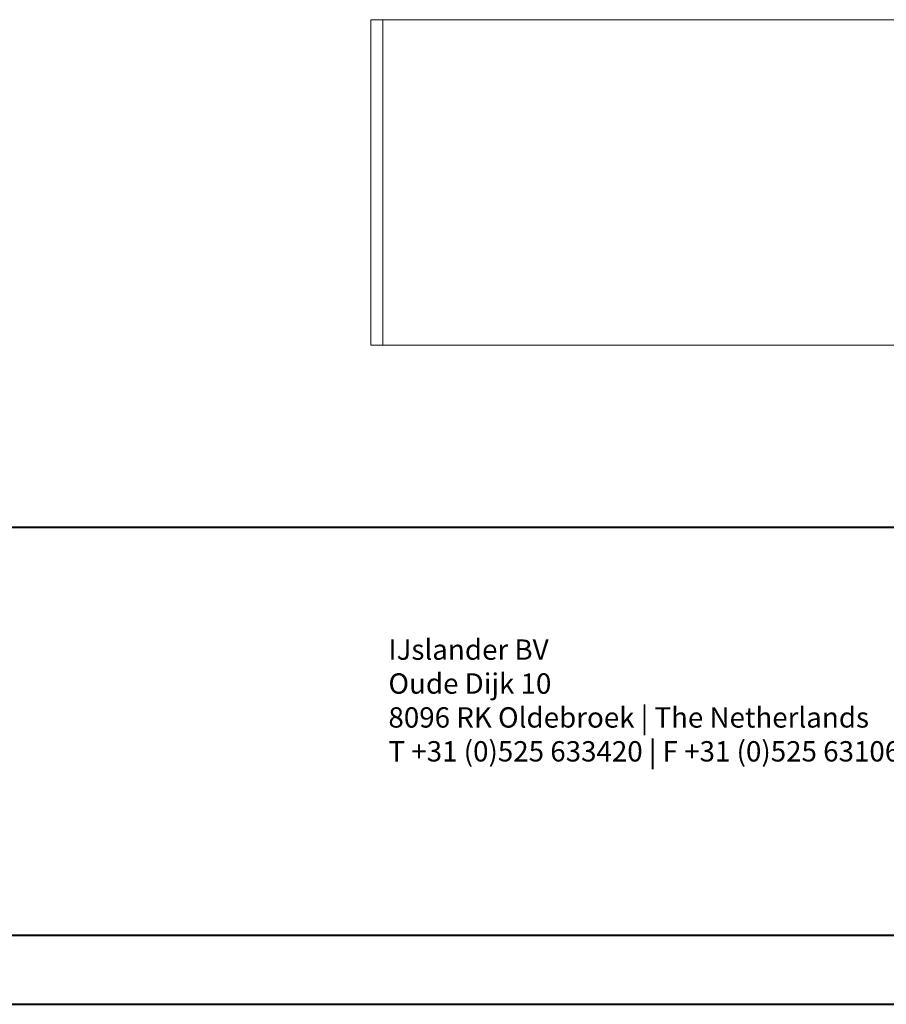
# Model space of a CAD drawing. Units: millimetres. Extents: x 0 to 42, y 0 to 29.8.
# Drawn here: x 23.3 to 29.6, y 0 to 7.3 of the extents above; entities that cross this region are included whole.
import ezdxf

# ---------------------------------------------------------------- set-up
doc = ezdxf.new("R2010")
doc.units = ezdxf.units.MM
doc.layers.add('LE_NORM', color=179, linetype='Continuous', lineweight=40)
doc.styles.add('SLDTEXTSTYLE0', font='TXT', dxfattribs={"width": 0.605})

# ---------------------------------------------------------------- blocks, each defined once
blk = doc.blocks.new('SW_NOTE_2')
at = {"layer": 'LE_NORM', "color": 0, "char_height": 0.15, "attachment_point": 1, "style": 'SLDTEXTSTYLE0'}
for s, insert in [('IJslander BV', (0, 0.1934)), ('Oude Dijk 10', (0, -0.0566)), ('8096 RK Oldebroek | The Netherlands', (0, -0.3066)), ('T +31 (0)525 633420 | F +31 (0)525 631067', (0, -0.5566))]:
    blk.add_mtext(s, dxfattribs=dict(at, insert=insert))

msp = doc.modelspace()

# ---------------------------------------------------------------- linework, layer by layer
at = {"color": 7, "linetype": 'Continuous', "lineweight": 15}
for p, q in [((25.8479014, 4.8599944), (25.8479014, 7.2599944)), ((25.8479014, 7.2599944), (25.9358367, 7.2599944)), ((25.9358367, 4.8599944), (25.9358367, 7.2599944)), ((25.9358367, 7.2599944), (35.5358367, 7.2599944)), ((25.9358367, 4.8599944), (25.8479014, 4.8599944)), ((35.5358367, 4.8599944), (25.9358367, 4.8599944))]:
    msp.add_line(p, q, dxfattribs=at)
at = {"color": 179, "linetype": 'Continuous', "lineweight": 40}
msp.add_line((1.5000129, 0.5100068), (41.3000129, 0.5100068), dxfattribs=at)
at = {"color": 7, "linetype": 'Continuous', "lineweight": 40}
msp.add_line((0.0000129, 0.0000068), (42.0000129, 0.0000068), dxfattribs=at)
at = {"layer": 'LE_NORM'}
msp.add_line((22.5000129, 3.5170058), (41.3000129, 3.5170058), dxfattribs=at)

# ---------------------------------------------------------------- block references
msp.add_blockref('SW_NOTE_2', (25.9774992, 2.4969087), dxfattribs=at)

doc.saveas('drawing.dxf')
